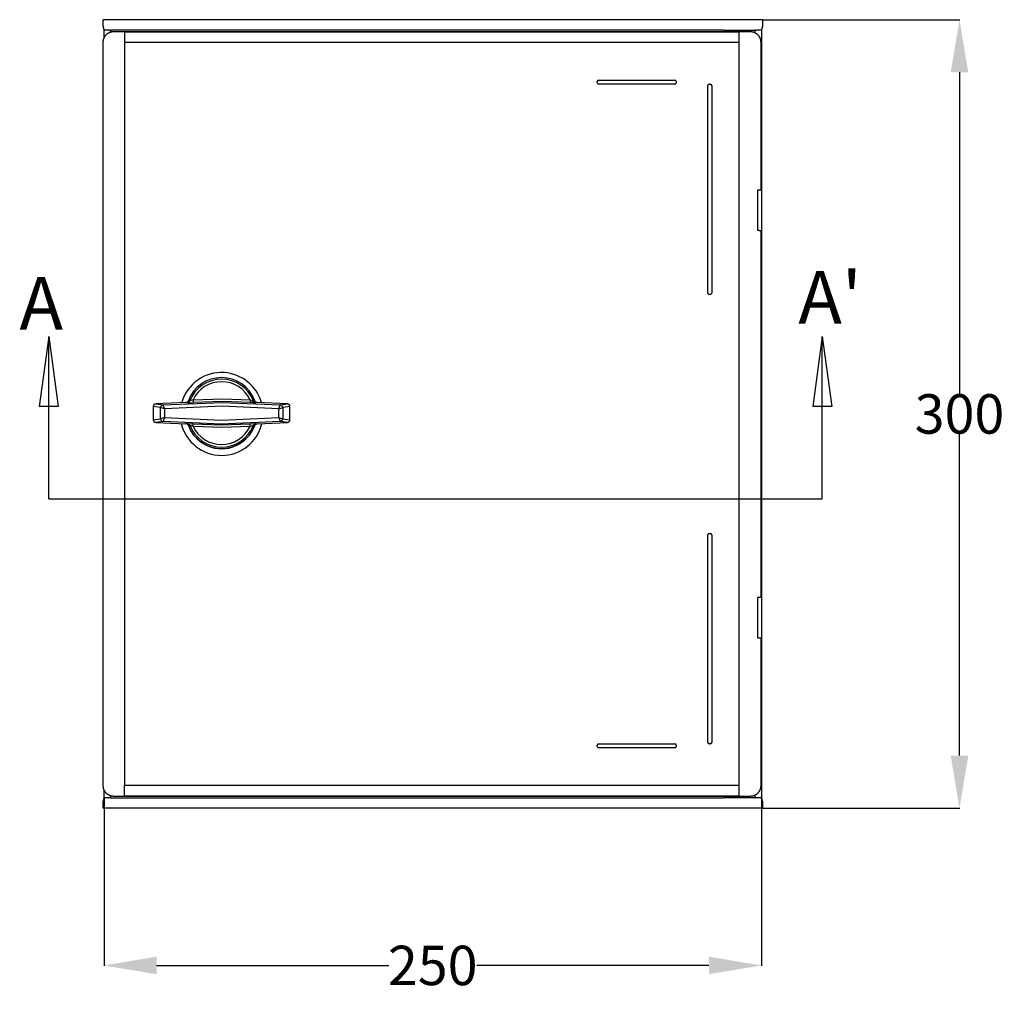
# Model space of a CAD drawing. Extents: x 812 to 2703, y -86 to 1842.
# Drawn here: x 1365 to 1739, y 942 to 1312 of the extents above; entities that cross this region are included whole.
import ezdxf

# ---------------------------------------------------------------- set-up
doc = ezdxf.new("R2010")
doc.units = 0
doc.header["$MEASUREMENT"] = 0
doc.header["$PDMODE"] = 2
doc.header["$PDSIZE"] = -0.01
doc.layers.get('Defpoints').update_dxf_attribs({"linetype": 'CONTINUOUS'})
doc.layers.add('1', color=7, linetype='CONTINUOUS')
doc.layers.add('2', color=7, linetype='CONTINUOUS')
doc.styles.add('Arial', font='arial.ttf')
doc.styles.get("Standard").update_dxf_attribs({"font": 'arial.ttf'})
doc.dimstyles.new('Poliester', dxfattribs={"dimtxt": 15, "dimasz": 20, "dimexe": 0.18, "dimexo": 0.0625, "dimgap": 0.09, "dimtad": 0, "dimtih": 1, "dimtoh": 1, "dimdec": 0, "dimzin": 0, "dimdsep": 46, "dimtxsty": 'STANDARD', "dimcen": 0.09, "dimclrd": 3, "dimclre": 3, "dimclrt": 3, "dimadec": 0, "dimazin": 0, "dimtfac": 1, "dimtdec": 0, "dimtofl": 0, "dimtmove": 0, "dimatfit": 3, "dimfxl": 1, "dimtolj": 1, "dimtzin": 0, "dimarcsym": 0})

# ---------------------------------------------------------------- blocks, each defined once
blk = doc.blocks.new('*D10')
at = {"layer": '1', "color": 3, "linetype": 'Continuous', "lineweight": -2, "transparency": 16777216}
for p, q in [((1396.62, 1015.36), (1396.62, 951.54)), ((1646.62, 1015.36), (1646.62, 951.54)), ((1416.62, 951.72), (1504.86, 951.72)), ((1626.62, 951.72), (1538.39, 951.72))]:
    blk.add_line(p, q, dxfattribs=at)
at = {"layer": '1', "color": 3, "linetype": 'Continuous', "transparency": 16777216}
for points in [[(1416.62, 955.05), (1416.62, 948.39), (1396.62, 951.72)], [(1626.62, 955.05), (1626.62, 948.39), (1646.62, 951.72)]]:
    blk.add_solid(points, dxfattribs=at)
at = {"layer": 'Defpoints', "color": 0, "linetype": 'Continuous', "transparency": 16777216}
for p in [(1396.62, 1015.42), (1646.62, 1015.42), (1396.62, 951.72)]:
    blk.add_point(p, dxfattribs=at)
at = {"layer": '1', "color": 3, "linetype": 'Continuous', "transparency": 16777216, "insert": (1521.62, 951.72), "char_height": 15, "attachment_point": 5}
blk.add_mtext('\\A1;250', dxfattribs=at)
blk = doc.blocks.new('*D26')
at = {"layer": '1', "color": 3, "linetype": 'Continuous', "lineweight": -2, "transparency": 16777216}
for p, q in [((1647.05, 1311.55), (1722.11, 1311.55)), ((1721.93, 1291.55), (1721.93, 1169.31)), ((1721.93, 1031.55), (1721.93, 1153.8)), ((1647.05, 1011.55), (1722.11, 1011.55))]:
    blk.add_line(p, q, dxfattribs=at)
at = {"layer": '1', "color": 3, "linetype": 'Continuous', "transparency": 16777216}
for points in [[(1718.6, 1291.55), (1725.27, 1291.55), (1721.93, 1311.55)], [(1718.6, 1031.55), (1725.27, 1031.55), (1721.93, 1011.55)]]:
    blk.add_solid(points, dxfattribs=at)
at = {"layer": 'Defpoints', "color": 0, "linetype": 'Continuous', "transparency": 16777216}
for p in [(1646.98, 1311.55), (1646.98, 1011.55), (1721.93, 1011.55)]:
    blk.add_point(p, dxfattribs=at)
at = {"layer": '1', "color": 3, "linetype": 'Continuous', "transparency": 16777216, "insert": (1721.93, 1161.55), "char_height": 15, "attachment_point": 5}
blk.add_mtext('\\A1;300', dxfattribs=at)

msp = doc.modelspace()

# ---------------------------------------------------------------- linework, layer by layer
at = {"layer": '1', "color": 3, "linetype": 'Continuous'}
for p, q in [((1375.58, 1191.03), (1371.93, 1164.44)), ((1375.58, 1129.31), (1375.58, 1191.03)), ((1375.58, 1191.03), (1379.23, 1164.44)), ((1669.76, 1191.03), (1666.11, 1164.44)), ((1669.76, 1129.31), (1669.76, 1191.03)), ((1669.76, 1191.03), (1673.42, 1164.44)), ((1379.23, 1164.44), (1371.93, 1164.44)), ((1673.42, 1164.44), (1666.11, 1164.44)), ((1375.58, 1129.31), (1669.76, 1129.31))]:
    msp.add_line(p, q, dxfattribs=at)
at = {"layer": '1', "color": 7, "linetype": 'Continuous'}
for p, q in [((1419.59, 1163.51), (1419.04, 1164.98)), ((1428.37, 1165.84), (1430.52, 1165.89)), ((1430.47, 1166.88), (1429.24, 1166.49)), ((1430.47, 1166.88), (1430.52, 1165.89)), ((1452.17, 1166.88), (1452.13, 1165.89)), ((1463.08, 1163.51), (1463.63, 1164.98)), ((1419.59, 1163.51), (1418.11, 1163.98)), ((1463.08, 1163.51), (1464.55, 1163.98)), ((1419.59, 1160.21), (1418.11, 1159.74)), ((1419.59, 1160.21), (1419.04, 1158.73)), ((1428.37, 1157.87), (1430.52, 1157.83)), ((1430.47, 1156.83), (1429.24, 1157.23)), ((1430.47, 1156.83), (1430.52, 1157.83)), ((1452.13, 1157.83), (1454.28, 1157.87)), ((1452.17, 1156.83), (1453.4, 1157.23)), ((1463.08, 1160.21), (1464.55, 1159.74)), ((1463.08, 1160.21), (1463.63, 1158.73))]:
    msp.add_line(p, q, dxfattribs=at)
for centre, radius, start, end in [((1416.31, 1164.41), 0.995, 91.8377, 180), ((1419.12, 1163.98), 1.01, 94.6665, 180), ((1427.77, 1166.88), 0.95, 270, 341.5954), ((1428.37, 1166.76), 0.914, 270, 342.9567), ((1454.28, 1166.76), 0.914, 197.0512, 270), ((1454.87, 1166.88), 0.95, 198.4055, 270), ((1463.54, 1163.98), 1.01, 0, 85.3458), ((1466.36, 1164.44), 0.964, 358.1623, 90), ((1416.31, 1159.31), 0.995, 180, 268.1623), ((1419.12, 1159.74), 1.01, 180, 265.3335), ((1427.77, 1156.83), 0.95, 18.3911, 90), ((1428.37, 1156.96), 0.913, 17.0346, 90), ((1454.28, 1156.96), 0.914, 90, 162.9531), ((1454.95, 1156.71), 1.07, 94.572, 157.0308), ((1463.54, 1159.74), 1.01, 274.6542, 0), ((1466.32, 1159.31), 0.995, 271.8377, 0)]:
    msp.add_arc(centre, radius, start, end, dxfattribs=at)
at = {"layer": '2', "color": 7, "linetype": 'Continuous'}
for p, q in [((1396.28, 1309.14), (1396.26, 1311.55)), ((1646.98, 1311.55), (1396.26, 1311.55)), ((1646.98, 1311.55), (1646.96, 1309.14)), ((1396.62, 1307.69), (1396.28, 1309.14)), ((1396.62, 1304.57), (1396.62, 1307.69)), ((1632.2, 1307.55), (1399.03, 1307.55)), ((1399.03, 1307.55), (1399.03, 1306.84)), ((1400.32, 1307.05), (1642.32, 1307.05)), ((1404.45, 1306.86), (1404.45, 1302.86)), ((1638.2, 1306.86), (1404.45, 1306.86)), ((1632.2, 1307.55), (1644.05, 1307.55)), ((1638.2, 1302.86), (1638.2, 1306.86)), ((1644.21, 1307.55), (1644.05, 1307.55)), ((1644.21, 1306.58), (1644.21, 1307.55)), ((1646.96, 1309.14), (1646.62, 1307.69)), ((1646.62, 1307.69), (1646.62, 1015.42)), ((1396.32, 1020.05), (1396.32, 1303.05)), ((1646.32, 1303.05), (1646.32, 1246.87)), ((1638.2, 1302.86), (1404.45, 1302.86)), ((1404.45, 1302.86), (1404.45, 1020.25)), ((1638.2, 1020.25), (1638.2, 1302.86)), ((1584.2, 1287.55), (1584.2, 1288.05)), ((1584.7, 1288.55), (1613.7, 1288.55)), ((1614.2, 1288.05), (1614.2, 1287.55)), ((1613.7, 1287.05), (1584.7, 1287.05)), ((1626.2, 1207.55), (1626.2, 1286.55)), ((1626.7, 1287.05), (1627.2, 1287.05)), ((1627.7, 1286.55), (1627.7, 1207.55)), ((1646.32, 1246.87), (1646.2, 1246.75)), ((1645.13, 1246.68), (1645.13, 1231.43)), ((1646.2, 1231.36), (1646.32, 1231.23)), ((1646.32, 1231.23), (1646.32, 1091.87)), ((1627.2, 1207.05), (1626.7, 1207.05)), ((1427.77, 1165.93), (1416.28, 1165.4)), ((1416.28, 1165.4), (1419.04, 1164.98)), ((1419.04, 1164.98), (1441.72, 1165.96)), ((1428.37, 1165.84), (1427.77, 1165.93)), ((1428.67, 1166.58), (1429.24, 1166.49)), ((1430.47, 1166.88), (1441.68, 1167.33)), ((1441.74, 1166.33), (1430.52, 1165.89)), ((1441.68, 1167.33), (1452.17, 1166.88)), ((1441.72, 1165.96), (1463.63, 1164.98)), ((1452.13, 1165.89), (1441.74, 1166.33)), ((1453.4, 1166.49), (1453.97, 1166.58)), ((1454.87, 1165.93), (1454.28, 1165.84)), ((1466.36, 1165.4), (1454.87, 1165.93)), ((1463.63, 1164.98), (1466.36, 1165.4)), ((1418.11, 1163.98), (1415.32, 1164.41)), ((1415.32, 1164.41), (1415.32, 1159.31)), ((1418.11, 1159.74), (1418.11, 1163.98)), ((1441.53, 1164.47), (1419.59, 1163.51)), ((1419.59, 1163.51), (1419.59, 1160.21)), ((1463.08, 1163.51), (1441.53, 1164.47)), ((1463.08, 1160.21), (1463.08, 1163.51)), ((1467.32, 1164.41), (1464.55, 1163.98)), ((1464.55, 1163.98), (1464.55, 1159.74)), ((1467.32, 1159.31), (1467.32, 1164.41)), ((1415.32, 1159.31), (1418.11, 1159.74)), ((1419.04, 1158.73), (1416.28, 1158.31)), ((1416.28, 1158.31), (1427.77, 1157.78)), ((1441.21, 1157.7), (1419.04, 1158.73)), ((1419.59, 1160.21), (1441.33, 1159.22)), ((1427.77, 1157.78), (1428.37, 1157.87)), ((1429.24, 1157.23), (1428.67, 1157.13)), ((1430.52, 1157.83), (1441.18, 1157.35)), ((1441.18, 1157.35), (1452.13, 1157.83)), ((1463.63, 1158.73), (1441.21, 1157.7)), ((1441.33, 1159.22), (1463.08, 1160.21)), ((1453.97, 1157.13), (1453.4, 1157.23)), ((1454.28, 1157.87), (1454.87, 1157.78)), ((1454.87, 1157.78), (1466.36, 1158.31)), ((1466.36, 1158.31), (1463.63, 1158.73)), ((1464.55, 1159.74), (1467.32, 1159.31)), ((1441.25, 1156.38), (1430.47, 1156.83)), ((1452.17, 1156.83), (1441.25, 1156.38)), ((1626.7, 1116.05), (1627.2, 1116.05)), ((1626.2, 1036.55), (1626.2, 1115.55)), ((1627.7, 1115.55), (1627.7, 1036.55)), ((1645.13, 1091.68), (1645.13, 1076.43)), ((1646.32, 1091.87), (1646.2, 1091.75)), ((1646.2, 1076.36), (1646.32, 1076.23)), ((1646.32, 1076.23), (1646.32, 1020.05)), ((1584.2, 1035.05), (1584.2, 1035.55)), ((1584.7, 1036.05), (1613.7, 1036.05)), ((1613.7, 1034.55), (1584.7, 1034.55)), ((1614.2, 1035.55), (1614.2, 1035.05)), ((1627.2, 1036.05), (1626.7, 1036.05)), ((1396.62, 1015.42), (1396.62, 1018.53)), ((1404.45, 1020.25), (1638.2, 1020.25)), ((1404.45, 1016.25), (1404.45, 1020.25)), ((1638.2, 1016.25), (1638.2, 1020.25)), ((1396.28, 1013.97), (1396.62, 1015.42)), ((1399.03, 1016.27), (1399.03, 1015.55)), ((1399.03, 1015.55), (1632.2, 1015.55)), ((1642.32, 1016.05), (1400.32, 1016.05)), ((1404.45, 1016.25), (1638.2, 1016.25)), ((1644.05, 1015.55), (1632.2, 1015.55)), ((1644.05, 1015.55), (1644.21, 1015.55)), ((1644.21, 1015.55), (1644.21, 1016.53)), ((1646.62, 1015.42), (1646.96, 1013.97)), ((1396.26, 1011.55), (1396.26, 1012.98)), ((1646.98, 1011.55), (1396.26, 1011.55)), ((1646.96, 1013.97), (1646.98, 1011.55))]:
    msp.add_line(p, q, dxfattribs=at)
for points in [[(1396.32, 1303.05), (1396.33, 1303.25, -0.012801), (1396.34, 1303.44, -0.012155), (1396.36, 1303.63, -0.011973), (1396.4, 1303.83, -0.01248), (1396.44, 1304.03, -0.012719), (1396.5, 1304.23, -0.012875), (1396.57, 1304.43, -0.012977), (1396.64, 1304.63, -0.013184), (1396.73, 1304.82, -0.013294), (1396.83, 1305.01, -0.013439), (1396.95, 1305.2, -0.013512), (1397.07, 1305.38, -0.01361), (1397.2, 1305.55, -0.013664), (1397.34, 1305.72, -0.013734), (1397.49, 1305.88, -0.013724), (1397.65, 1306.03, -0.01366), (1397.82, 1306.18, -0.013734), (1398, 1306.31, -0.013899), (1398.18, 1306.43, -0.013545), (1398.37, 1306.54, -0.012727), (1398.56, 1306.64, -0.013687), (1398.75, 1306.73, -0.015726), (1398.95, 1306.81, -0.012376), (1399.15, 1306.88, -0.005392), (1399.32, 1306.93, -0.016185), (1399.54, 1306.98, -0.027066), (1399.88, 1307.02, -0.013867), (1400.32, 1307.05, -0.007623)], [(1396.62, 1307.69), (1396.72, 1307.68, -0.000715), (1396.81, 1307.68, -0.000705), (1396.91, 1307.68, -0.000706), (1397, 1307.68, -0.000725), (1397.1, 1307.68, -0.00074), (1397.19, 1307.68, -0.000755), (1397.29, 1307.67, -0.00077), (1397.38, 1307.67, -0.00079), (1397.48, 1307.67, -0.00081), (1397.57, 1307.67, -0.000833), (1397.66, 1307.66, -0.000858), (1397.75, 1307.66, -0.000886), (1397.84, 1307.66, -0.000917), (1397.93, 1307.65, -0.000953), (1398.02, 1307.65, -0.000989), (1398.1, 1307.64, -0.001024), (1398.18, 1307.64, -0.001079), (1398.26, 1307.63, -0.00115), (1398.34, 1307.63, -0.00118), (1398.42, 1307.62, -0.001163), (1398.49, 1307.61, -0.001344), (1398.56, 1307.61, -0.00169), (1398.63, 1307.6, -0.001406), (1398.7, 1307.6, -0.000562), (1398.75, 1307.59, -0.002096), (1398.82, 1307.58, -0.004144), (1398.91, 1307.57, -0.002395), (1399.03, 1307.55, -0.001388)], [(1642.32, 1307.05), (1642.51, 1307.05, -0.012801), (1642.71, 1307.04, -0.012155), (1642.9, 1307.01, -0.011973), (1643.1, 1306.98, -0.01248), (1643.3, 1306.93, -0.012719), (1643.5, 1306.88, -0.012875), (1643.7, 1306.81, -0.012977), (1643.89, 1306.73, -0.013184), (1644.09, 1306.64, -0.013294), (1644.28, 1306.54, -0.013439), (1644.47, 1306.43, -0.013512), (1644.65, 1306.31, -0.01361), (1644.82, 1306.18, -0.013664), (1644.99, 1306.03, -0.013734), (1645.15, 1305.88, -0.013724), (1645.3, 1305.72, -0.01366), (1645.45, 1305.55, -0.013734), (1645.58, 1305.38, -0.013899), (1645.7, 1305.2, -0.013545), (1645.81, 1305.01, -0.012727), (1645.91, 1304.82, -0.013687), (1646, 1304.63, -0.015726), (1646.08, 1304.42, -0.012376), (1646.15, 1304.23, -0.005392), (1646.2, 1304.05, -0.016185), (1646.25, 1303.83, -0.027066), (1646.29, 1303.49, -0.013867), (1646.32, 1303.05, -0.007623)], [(1644.21, 1307.55), (1644.26, 1307.56, -0.002657), (1644.31, 1307.57, -0.002357), (1644.37, 1307.58, -0.002128), (1644.42, 1307.58, -0.001984), (1644.48, 1307.59, -0.001835), (1644.55, 1307.6, -0.001706), (1644.61, 1307.6, -0.001586), (1644.68, 1307.61, -0.00149), (1644.75, 1307.61, -0.001398), (1644.83, 1307.62, -0.001321), (1644.9, 1307.63, -0.001248), (1644.98, 1307.63, -0.001186), (1645.06, 1307.64, -0.001128), (1645.14, 1307.64, -0.001079), (1645.23, 1307.65, -0.00103), (1645.32, 1307.65, -0.000983), (1645.4, 1307.66, -0.000953), (1645.49, 1307.66, -0.000936), (1645.58, 1307.66, -0.00088), (1645.68, 1307.67, -0.000802), (1645.77, 1307.67, -0.000852), (1645.86, 1307.67, -0.000975), (1645.96, 1307.67, -0.000733), (1646.05, 1307.68, -0.000277), (1646.13, 1307.68, -0.00098), (1646.24, 1307.68, -0.001621), (1646.41, 1307.68, -0.000793), (1646.62, 1307.69, -0.000423)], [(1646.2, 1246.75), (1646.19, 1246.75, -0.075692), (1646.19, 1246.74, -0.03484), (1646.18, 1246.74, -0.018993), (1646.17, 1246.74, -0.012077), (1646.16, 1246.74, -0.008188), (1646.14, 1246.74, -0.005974), (1646.13, 1246.73, -0.004499), (1646.11, 1246.73, -0.003545), (1646.09, 1246.73, -0.00284), (1646.06, 1246.73, -0.002345), (1646.04, 1246.72, -0.001954), (1646.01, 1246.72, -0.001665), (1645.98, 1246.72, -0.001429), (1645.94, 1246.72, -0.001248), (1645.91, 1246.71, -0.00109), (1645.87, 1246.71, -0.000962), (1645.83, 1246.71, -0.000864), (1645.79, 1246.71, -0.000791), (1645.75, 1246.71, -0.000692), (1645.7, 1246.7, -0.000591), (1645.65, 1246.7, -0.000595), (1645.6, 1246.7, -0.000643), (1645.55, 1246.7, -0.000446), (1645.49, 1246.69, -0.00015), (1645.45, 1246.69, -0.000569), (1645.38, 1246.69, -0.00085), (1645.27, 1246.69, -0.000373), (1645.13, 1246.68, -0.000189)], [(1645.13, 1231.43), (1645.19, 1231.42, -0.000301), (1645.26, 1231.42, -0.000318), (1645.32, 1231.42, -0.000338), (1645.38, 1231.42, -0.000362), (1645.44, 1231.42, -0.000389), (1645.49, 1231.41, -0.000417), (1645.55, 1231.41, -0.000451), (1645.6, 1231.41, -0.000488), (1645.65, 1231.41, -0.000531), (1645.7, 1231.41, -0.000578), (1645.75, 1231.4, -0.000635), (1645.79, 1231.4, -0.000698), (1645.83, 1231.4, -0.000775), (1645.87, 1231.4, -0.000863), (1645.91, 1231.39, -0.000967), (1645.94, 1231.39, -0.001083), (1645.98, 1231.39, -0.001247), (1646.01, 1231.39, -0.00146), (1646.04, 1231.38, -0.00166), (1646.06, 1231.38, -0.001809), (1646.09, 1231.38, -0.002368), (1646.11, 1231.38, -0.003493), (1646.13, 1231.38, -0.00344), (1646.14, 1231.37, -0.001413), (1646.16, 1231.37, -0.00649), (1646.17, 1231.37, -0.020732), (1646.18, 1231.36, -0.021484), (1646.2, 1231.36, -0.018035)], [(1452.17, 1156.83), (1452.17, 1156.88, -0.000011), (1452.17, 1156.93, -0.00001), (1452.16, 1156.97, -0.00001), (1452.16, 1157.02, -0.000011), (1452.16, 1157.07, -0.000011), (1452.16, 1157.12, -0.000011), (1452.15, 1157.17, -0.000012), (1452.15, 1157.22, -0.000012), (1452.15, 1157.26, -0.000013), (1452.15, 1157.31, -0.000014), (1452.15, 1157.36, -0.000015), (1452.14, 1157.4, -0.000016), (1452.14, 1157.44, -0.000017), (1452.14, 1157.49, -0.000019), (1452.14, 1157.53, -0.000021), (1452.14, 1157.56, -0.000023), (1452.14, 1157.6, -0.000026), (1452.13, 1157.63, -0.00003), (1452.13, 1157.66, -0.000034), (1452.13, 1157.69, -0.000037), (1452.13, 1157.72, -0.000047), (1452.13, 1157.74, -0.000067), (1452.13, 1157.76, -0.000069), (1452.13, 1157.78, -0.000035), (1452.13, 1157.79, -0.000128), (1452.13, 1157.8, -0.00041), (1452.13, 1157.82, -0.000489), (1452.13, 1157.83, -0.000485)], [(1646.2, 1091.75), (1646.19, 1091.75, -0.075677), (1646.19, 1091.74, -0.034828), (1646.18, 1091.74, -0.018986), (1646.17, 1091.74, -0.012071), (1646.16, 1091.74, -0.008185), (1646.14, 1091.74, -0.005972), (1646.13, 1091.73, -0.004497), (1646.11, 1091.73, -0.003543), (1646.09, 1091.73, -0.002838), (1646.06, 1091.73, -0.002344), (1646.04, 1091.72, -0.001954), (1646.01, 1091.72, -0.001664), (1645.98, 1091.72, -0.001428), (1645.94, 1091.72, -0.001248), (1645.91, 1091.71, -0.00109), (1645.87, 1091.71, -0.000962), (1645.83, 1091.71, -0.000863), (1645.79, 1091.71, -0.000791), (1645.75, 1091.71, -0.000692), (1645.7, 1091.7, -0.000591), (1645.65, 1091.7, -0.000595), (1645.6, 1091.7, -0.000642), (1645.55, 1091.7, -0.000445), (1645.49, 1091.69, -0.00015), (1645.45, 1091.69, -0.000569), (1645.38, 1091.69, -0.00085), (1645.27, 1091.69, -0.000372), (1645.13, 1091.68, -0.000188)], [(1645.13, 1076.43), (1645.19, 1076.42, -0.000301), (1645.26, 1076.42, -0.000318), (1645.32, 1076.42, -0.000338), (1645.38, 1076.42, -0.000362), (1645.44, 1076.42, -0.000389), (1645.49, 1076.41, -0.000418), (1645.55, 1076.41, -0.000451), (1645.6, 1076.41, -0.000488), (1645.65, 1076.41, -0.000531), (1645.7, 1076.41, -0.000579), (1645.75, 1076.4, -0.000635), (1645.79, 1076.4, -0.000698), (1645.83, 1076.4, -0.000775), (1645.87, 1076.4, -0.000863), (1645.91, 1076.39, -0.000968), (1645.94, 1076.39, -0.001084), (1645.98, 1076.39, -0.001247), (1646.01, 1076.39, -0.001461), (1646.04, 1076.38, -0.00166), (1646.06, 1076.38, -0.00181), (1646.09, 1076.38, -0.002369), (1646.11, 1076.38, -0.003494), (1646.13, 1076.38, -0.003441), (1646.14, 1076.37, -0.001414), (1646.16, 1076.37, -0.006493), (1646.17, 1076.37, -0.020741), (1646.18, 1076.36, -0.021493), (1646.2, 1076.36, -0.018042)], [(1400.32, 1016.05), (1400.13, 1016.06, -0.012801), (1399.94, 1016.07, -0.012155), (1399.74, 1016.1, -0.011973), (1399.54, 1016.13, -0.01248), (1399.35, 1016.18, -0.012719), (1399.15, 1016.23, -0.012875), (1398.95, 1016.3, -0.012977), (1398.75, 1016.38, -0.013184), (1398.56, 1016.46, -0.013294), (1398.37, 1016.57, -0.013439), (1398.18, 1016.68, -0.013512), (1398, 1016.8, -0.01361), (1397.82, 1016.93, -0.013664), (1397.65, 1017.07, -0.013734), (1397.49, 1017.23, -0.013724), (1397.34, 1017.39, -0.01366), (1397.2, 1017.55, -0.013734), (1397.07, 1017.73, -0.013899), (1396.95, 1017.91, -0.013545), (1396.83, 1018.1, -0.012727), (1396.73, 1018.29, -0.013687), (1396.64, 1018.48, -0.015726), (1396.57, 1018.69, -0.012376), (1396.5, 1018.88, -0.005392), (1396.44, 1019.05, -0.016186), (1396.4, 1019.28, -0.027066), (1396.36, 1019.61, -0.013867), (1396.32, 1020.05, -0.007623)], [(1646.32, 1020.05), (1646.32, 1019.86, -0.012801), (1646.3, 1019.67, -0.012155), (1646.28, 1019.47, -0.011973), (1646.25, 1019.28, -0.01248), (1646.2, 1019.08, -0.012719), (1646.15, 1018.88, -0.012875), (1646.08, 1018.68, -0.012977), (1646, 1018.48, -0.013184), (1645.91, 1018.29, -0.013294), (1645.81, 1018.1, -0.013439), (1645.7, 1017.91, -0.013511), (1645.58, 1017.73, -0.01361), (1645.45, 1017.55, -0.013664), (1645.3, 1017.39, -0.013734), (1645.15, 1017.23, -0.013724), (1644.99, 1017.07, -0.01366), (1644.82, 1016.93, -0.013734), (1644.65, 1016.8, -0.013899), (1644.47, 1016.68, -0.013545), (1644.28, 1016.57, -0.012727), (1644.09, 1016.46, -0.013687), (1643.89, 1016.38, -0.015726), (1643.69, 1016.3, -0.012376), (1643.5, 1016.23, -0.005392), (1643.32, 1016.18, -0.016185), (1643.1, 1016.13, -0.027066), (1642.76, 1016.09, -0.013867), (1642.32, 1016.05, -0.007623)], [(1399.03, 1015.55), (1398.98, 1015.55, -0.002657), (1398.93, 1015.54, -0.002357), (1398.88, 1015.53, -0.002128), (1398.82, 1015.53, -0.001984), (1398.76, 1015.52, -0.001836), (1398.7, 1015.51, -0.001706), (1398.63, 1015.51, -0.001586), (1398.56, 1015.5, -0.00149), (1398.49, 1015.49, -0.001398), (1398.42, 1015.49, -0.001321), (1398.34, 1015.48, -0.001248), (1398.26, 1015.48, -0.001186), (1398.18, 1015.47, -0.001128), (1398.1, 1015.47, -0.001079), (1398.02, 1015.46, -0.00103), (1397.93, 1015.46, -0.000983), (1397.84, 1015.45, -0.000953), (1397.75, 1015.45, -0.000936), (1397.66, 1015.45, -0.00088), (1397.57, 1015.44, -0.000802), (1397.48, 1015.44, -0.000852), (1397.38, 1015.44, -0.000975), (1397.29, 1015.43, -0.000733), (1397.19, 1015.43, -0.000277), (1397.11, 1015.43, -0.00098), (1397, 1015.43, -0.001621), (1396.84, 1015.43, -0.000793), (1396.62, 1015.42, -0.000423)], [(1646.62, 1015.42), (1646.53, 1015.42, -0.000715), (1646.43, 1015.42, -0.000705), (1646.34, 1015.43, -0.000706), (1646.24, 1015.43, -0.000725), (1646.15, 1015.43, -0.00074), (1646.05, 1015.43, -0.000755), (1645.96, 1015.43, -0.00077), (1645.86, 1015.44, -0.00079), (1645.77, 1015.44, -0.00081), (1645.68, 1015.44, -0.000833), (1645.58, 1015.45, -0.000858), (1645.49, 1015.45, -0.000886), (1645.4, 1015.45, -0.000917), (1645.32, 1015.46, -0.000953), (1645.23, 1015.46, -0.000989), (1645.14, 1015.47, -0.001024), (1645.06, 1015.47, -0.001079), (1644.98, 1015.48, -0.00115), (1644.9, 1015.48, -0.00118), (1644.83, 1015.49, -0.001163), (1644.75, 1015.49, -0.001344), (1644.68, 1015.5, -0.00169), (1644.61, 1015.51, -0.001406), (1644.55, 1015.51, -0.000562), (1644.49, 1015.52, -0.002096), (1644.42, 1015.53, -0.004144), (1644.33, 1015.54, -0.002395), (1644.21, 1015.55, -0.001388)], [(1396.26, 1012.98), (1396.26, 1013.02, -0.00025), (1396.26, 1013.07, -0.000239), (1396.26, 1013.11, -0.000238), (1396.26, 1013.16, -0.00025), (1396.26, 1013.21, -0.000259), (1396.26, 1013.26, -0.000268), (1396.26, 1013.3, -0.000278), (1396.26, 1013.35, -0.000292), (1396.26, 1013.4, -0.000306), (1396.26, 1013.44, -0.000324), (1396.27, 1013.49, -0.000344), (1396.27, 1013.53, -0.000367), (1396.27, 1013.57, -0.000395), (1396.27, 1013.61, -0.000428), (1396.27, 1013.65, -0.000466), (1396.27, 1013.69, -0.000509), (1396.27, 1013.72, -0.00057), (1396.27, 1013.76, -0.000648), (1396.27, 1013.79, -0.000722), (1396.27, 1013.82, -0.000776), (1396.27, 1013.84, -0.000977), (1396.27, 1013.87, -0.001364), (1396.27, 1013.89, -0.001345), (1396.28, 1013.91, -0.000663), (1396.28, 1013.92, -0.002378), (1396.28, 1013.94, -0.006808), (1396.28, 1013.95, -0.006633), (1396.28, 1013.97, -0.005464)]]:
    msp.add_lwpolyline(points, format="xyb", dxfattribs=at)
for centre, radius, start, end in [((1584.7, 1288.05), 0.5, 90, 180), ((1613.7, 1288.05), 0.5, 0, 90), ((1584.7, 1287.55), 0.5, 180, 225.0011), ((1584.7, 1287.55), 0.5, 225.0011, 270), ((1613.7, 1287.55), 0.5, 270, 0), ((1626.7, 1286.55), 0.5, 90, 180), ((1627.2, 1286.55), 0.5, 0, 90), ((1626.7, 1207.55), 0.5, 180, 270), ((1627.2, 1207.55), 0.5, 270, 0), ((1441.32, 1161.55), 15.75, 86.3597, 164.1422), ((1441.32, 1161.55), 15.75, 15.8585, 86.3597), ((1441.32, 1161.86), 13.5, 20.4859, 159.5141), ((1441.32, 1161.86), 12.94, 20.9744, 159.0256), ((1441.32, 1161.86), 11.96, 24.8603, 155.1397), ((1441.32, 1161.55), 15.75, 193.5502, 346.4492), ((1441.32, 1161.86), 13.5, 200.4859, 339.5141), ((1441.32, 1161.86), 12.94, 200.9744, 339.0256), ((1441.32, 1161.86), 11.96, 204.8603, 335.1397), ((1441.32, 1161.55), 13.25, 222.9132, 317.4186), ((1626.7, 1115.55), 0.5, 90, 180), ((1627.2, 1115.55), 0.5, 0, 90), ((1584.7, 1035.55), 0.5, 90, 180), ((1584.7, 1035.05), 0.5, 180, 225.0035), ((1584.7, 1035.05), 0.5, 225.0035, 270), ((1613.7, 1035.55), 0.5, 0, 90), ((1613.7, 1035.05), 0.5, 270, 0), ((1626.7, 1036.55), 0.5, 180, 270), ((1627.2, 1036.55), 0.5, 270, 0)]:
    msp.add_arc(centre, radius, start, end, dxfattribs=at)
for points, knots in [([(1454.28, 1165.84), (1454.24, 1165.84), (1454.18, 1165.83), (1453.97, 1165.83), (1453.81, 1165.83), (1453.42, 1165.84), (1453.17, 1165.84), (1452.67, 1165.86), (1452.39, 1165.87), (1452.13, 1165.89)], [0, 0, 0, 0, 0.198764, 0.198764, 0.44987, 0.44987, 0.725382, 0.725382, 1, 1, 1, 1]), ([(1452.17, 1166.88), (1452.22, 1166.86), (1452.27, 1166.85), (1452.48, 1166.77), (1452.65, 1166.71), (1452.92, 1166.62), (1453.03, 1166.58), (1453.19, 1166.53), (1453.26, 1166.52), (1453.35, 1166.5), (1453.39, 1166.49), (1453.4, 1166.49)], [0, 0, 0, 0, 0.094099, 0.094099, 0.415056, 0.415056, 0.652109, 0.652109, 0.825692, 0.825692, 1, 1, 1, 1])]:
    msp.add_open_spline(points, degree=3, knots=knots, dxfattribs=at)

# ---------------------------------------------------------------- texts
at = {"layer": '1', "color": 3, "linetype": 'Continuous', "style": 'Arial'}
for s, p in [("A'", (1660.62, 1195.9)), ('A', (1364.43, 1193.63))]:
    msp.add_text(s, height=20, dxfattribs=at).set_placement(p)

# ---------------------------------------------------------------- dimensions: what is measured, and where the dimension line sits
at = {"layer": '1', "color": 1, "linetype": 'Continuous'}
dim = msp.add_linear_dim(base=(1721.93, 1011.55), p1=(1646.98, 1311.55), p2=(1646.98, 1011.55), angle=90, dimstyle='Poliester', override={"dimtfillclr": 3}, dxfattribs=at)
dim.commit()
dim.dimension.update_dxf_attribs({"geometry": '*D26', "text_midpoint": (1721.93, 1161.55)})
dim = msp.add_linear_dim(base=(1396.62, 951.72), p1=(1646.62, 1015.42), p2=(1396.62, 1015.42), dimstyle='Poliester', dxfattribs=at)
dim.commit()
dim.dimension.update_dxf_attribs({"geometry": '*D10', "text_midpoint": (1521.62, 951.72)})

doc.saveas('drawing.dxf')
